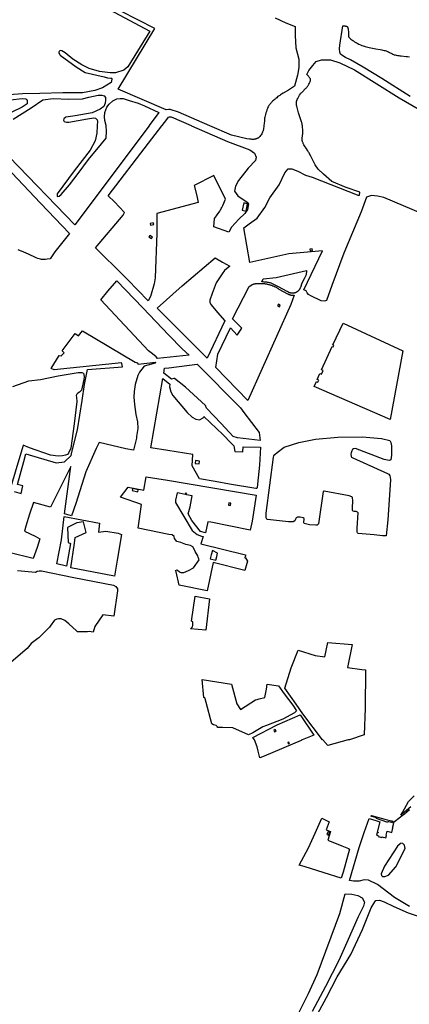
# Model space of a CAD drawing. Units: inches. Extents: x 1159436 to 1343951, y 463598 to 617449.
# Drawn here: x 1203030 to 1205568, y 563734 to 570147 of the extents above; entities that cross this region are included whole.
import ezdxf

# ---------------------------------------------------------------- set-up
doc = ezdxf.new("R2010")
doc.units = ezdxf.units.IN
doc.header["$MEASUREMENT"] = 0
doc.layers.add('NTRL-Farm Land', color=7, linetype='Continuous', true_color=0x457a0f)
doc.layers.add('NTRL-Pasture Land', color=7, linetype='Continuous', true_color=0x457a0f)

msp = doc.modelspace()

# ---------------------------------------------------------------- linework, layer by layer
at = {"layer": 'NTRL-Farm Land'}
for points in [[(1203579.8, 570231.2), (1203878.1, 570073.7), (1203735.1, 569840.4), (1203708.3, 569817.8), (1203653.6, 569801.9), (1203619.6, 569800.5), (1203549.9, 569809.1), (1203481.7, 569828.5), (1203433.9, 569853.1), (1203376.4, 569891.3), (1203326.9, 569931.5), (1203304.9, 569944.4), (1203295.1, 569946.6), (1203291.6, 569945), (1203287.1, 569940.5), (1203284.3, 569935.8), (1203285.3, 569930.4), (1203290.1, 569921.1), (1203293.9, 569916.1), (1203398.3, 569840.8), (1203457, 569802.9), (1203579.6, 569774.9), (1203601.6, 569768.6), (1203622.6, 569766.8), (1203627, 569766.2), (1203629, 569763.3), (1203629.9, 569759.5), (1203626.6, 569737.3), (1203569, 569703.2), (1203518.6, 569685.5), (1203439.3, 569671.8), (1203311.5, 569671), (1203161.4, 569667.3), (1203047.1, 569663.8), (1202961.1, 569657.7)], [(1202987.4, 569499.1), (1203103.8, 569573), (1203180.3, 569624.3), (1203246.9, 569634.9), (1203349.1, 569629.4), (1203439.5, 569631.6), (1203480.6, 569642.1), (1203540.2, 569654.7), (1203564.7, 569655), (1203580.8, 569651.7), (1203587.8, 569641.4), (1203588.9, 569623.5), (1203586.8, 569604.5), (1203576.9, 569582.9), (1203553.2, 569565.5), (1203500.8, 569540.6), (1203391.9, 569522.2), (1203329.5, 569512.2), (1203317.9, 569502), (1203315.9, 569492.5), (1203319.9, 569484.5), (1203335.4, 569480.4), (1203350.4, 569479.1), (1203471.7, 569500.7), (1203512.5, 569507.9), (1203522.8, 569506.7), (1203528.4, 569502.2), (1203533.4, 569494.3), (1203535.6, 569484.1), (1203534.2, 569457.5), (1203534.1, 569456.5), (1203532, 569408.2), (1203521.7, 569357.5), (1203489.4, 569297.1), (1203384.6, 569163.2), (1203274.3, 569012.8), (1203273.2, 569003.9), (1203274, 568997.7), (1203276.8, 568996.1), (1203287.3, 568998.6), (1203300.8, 569009.6), (1203355, 569071.4), (1203410.3, 569144.7), (1203478.7, 569236.2), (1203562.7, 569337.8), (1203592.2, 569375.5), (1203596, 569420.5), (1203592.4, 569456.5), (1203592.3, 569457.5), (1203584.8, 569490.7), (1203582.7, 569514.3), (1203584.1, 569542.3), (1203596.3, 569578.2), (1203611.7, 569598.2), (1203635.5, 569618.6), (1203661.9, 569631), (1203683.4, 569633.2), (1203704.3, 569633.4), (1203743.6, 569621), (1203800.4, 569603.1), (1203842.2, 569585.7), (1203936.6, 569542.7), (1203872.7, 569457.5), (1203872, 569456.5), (1203388.8, 568811.8), (1202960.5, 569253.4)], [(1202970.1, 569626.3), (1203045.9, 569635), (1203069.1, 569632.9), (1203076.1, 569628.2), (1203078.9, 569621), (1203079.4, 569606.3), (1203079, 569598.8), (1203046.5, 569576.7), (1202979.5, 569544.2)]]:
    msp.add_lwpolyline(points, dxfattribs=at)
msp.add_lwpolyline([(1205424.3, 564936.3), (1205463.3, 564927.5), (1205451.7, 564917.2), (1205434, 564921.6), (1205431.6, 564921.8), (1205430.2, 564921.8), (1205425.5, 564920.3), (1205424, 564920.2), (1205420.9, 564920.4), (1205353.4, 564943.7), (1205354.6, 564947.3), (1205318, 564958.9), (1205322.1, 564964)], close=True, dxfattribs=at)
for points in [[(1202985, 567758.3, 0), (1203088.9, 567794.6, 0), (1203165.9, 567804.1, 0), (1203280.3, 567827.9, 0), (1203410.4, 567848.3, 0), (1203434.7, 567848.5, 0), (1203445.2, 567845.9, 0), (1203447.8, 567835.2, 0), (1203448.8, 567820.1, 0), (1203447.5, 567803.7, 0), (1203431.9, 567733.4, 0), (1203420.1, 567720.7, 0), (1203409, 567714.1, 0), (1203401, 567707.7, 0), (1203398.4, 567699.4, 0), (1203399.1, 567686.9, 0), (1203401, 567659.3, 0), (1203385, 567513.8, 0), (1203363.6, 567356.9, 0), (1203348.5, 567323.2, 0), (1203340.2, 567315.3, 0), (1203328.6, 567310, 0), (1203309, 567305.7, 0), (1203280.8, 567304.3, 0), (1203230.4, 567310, 0), (1203093.7, 567359.2, 0), (1203051.3, 567375.5, 0), (1203049.2, 567367.9, 0), (1202950.2, 567033.5, 0)], [(1205577.8, 565020.1, 0), (1205563.8, 565008.1, 0), (1205547, 564994.2, 0), (1205530.6, 564980.8, 0), (1205517, 564970, 0), (1205512, 564966.2, 0), (1205522.9, 564982.2, 0), (1205561.3, 565053.8, 0), (1205598.8, 565091, 0)], [(1205568.8, 564370.3, 0), (1205471.1, 564430.1, 0), (1205360.8, 564513.5, 0), (1205301.8, 564541.4, 0), (1205273.4, 564543.9, 0), (1205240.3, 564535, 0), (1205203.9, 564535.3, 0), (1205177.8, 564541.1, 0), (1205241.3, 564755.4, 0), (1205273.9, 564853, 0), (1205305.6, 564943.3, 0), (1205349.3, 564930.7, 0), (1205349.6, 564931.6, 0), (1205375.9, 564922.4, 0), (1205358.1, 564855.4, 0), (1205365.3, 564853.5, 0), (1205364.3, 564849.7, 0), (1205357.3, 564851.6, 0), (1205353, 564835.4, 0), (1205366.2, 564831.9, 0), (1205364.8, 564826.9, 0), (1205388, 564820.7, 0), (1205388.8, 564823.5, 0), (1205400, 564820.6, 0), (1205400.5, 564822.8, 0), (1205414.9, 564819, 0), (1205418.9, 564833.8, 0), (1205416.2, 564834.5, 0), (1205423.1, 564860.5, 0), (1205453.1, 564852.6, 0), (1205460.6, 564881, 0), (1205459, 564881.4, 0), (1205467, 564913.3, 0), (1205460.6, 564914.9, 0), (1205471.2, 564924.4, 0), (1205479, 564931.1, 0), (1205490, 564939.8, 0), (1205521.8, 564964.1, 0), (1205535.6, 564975.1, 0), (1205552, 564988.5, 0), (1205568.7, 565002.4, 0)], [(1204831.8, 563646.9, 0), (1204911.5, 563803.1, 0), (1204966.8, 563928.3, 0), (1205114.9, 564325.2, 0), (1205150.7, 564452.8, 0), (1205193.3, 564451, 0), (1205232.1, 564441.4, 0), (1205260.1, 564426.8, 0), (1205275.1, 564399.7, 0), (1205269.9, 564372.7, 0), (1205235.5, 564303.3, 0), (1205159.6, 564136.6, 0), (1205109.3, 564018.6, 0), (1205021.3, 563849.7, 0), (1204935.4, 563687.5, 0)], [(1204956, 563645, 0), (1205027.7, 563778.1, 0), (1205097.6, 563913.2, 0), (1205187.1, 564058.7, 0), (1205262.9, 564220.9, 0), (1205318.2, 564362.1, 0), (1205342, 564401.4, 0), (1205350, 564409.1, 0), (1205373.1, 564412.2, 0), (1205403.2, 564400.3, 0), (1205465.8, 564370.7, 0), (1205560.3, 564330.4, 0), (1205618.7, 564309.9, 0)]]:
    msp.add_polyline3d(points, dxfattribs=at)
msp.add_polyline3d([(1205524.9, 564782.2, 0), (1205513.4, 564783.3, 0), (1205507.4, 564779.8, 0), (1205490.8, 564762.8, 0), (1205407, 564634, 0), (1205384.7, 564583, 0), (1205385.6, 564572.5, 0), (1205393.6, 564565.4, 0), (1205409.2, 564566.8, 0), (1205431.7, 564575.2, 0), (1205479.1, 564630.1, 0), (1205540.8, 564749.6, 0), (1205536.9, 564771.1, 0)], close=True, dxfattribs=at)
at = {"layer": 'NTRL-Pasture Land'}
for points in [[(1204692.8, 570160.5), (1204763, 570127.6), (1204824.8, 570103), (1204825, 570044.7), (1204829.4, 569964.2), (1204849, 569890.1), (1204849, 569835.7), (1204840.3, 569785.6), (1204820.6, 569715.3), (1204781.3, 569687.9), (1204746.2, 569667.9), (1204734.6, 569661.2), (1204728.7, 569657.6), (1204723.7, 569654.3), (1204719.2, 569651.3), (1204715.4, 569648.4), (1204709.8, 569644.1), (1204704.1, 569639.4), (1204698.4, 569634.6), (1204692.8, 569629.8), (1204687.4, 569625), (1204682.4, 569620.3), (1204677.5, 569615.7), (1204673.1, 569611.3), (1204668.9, 569607), (1204665.2, 569602.9), (1204661.6, 569598.8), (1204658.4, 569595), (1204655.6, 569591.3), (1204653.1, 569587.7), (1204650.9, 569584.4), (1204649, 569581.2), (1204647.6, 569578.3), (1204646.1, 569575.1), (1204643, 569567.9), (1204639.7, 569559.6), (1204636.5, 569550.4), (1204633.4, 569540.7), (1204630.6, 569530.8), (1204628.1, 569521.4), (1204626.3, 569513.2), (1204625.3, 569507), (1204624.4, 569499.4), (1204623.5, 569490.5), (1204621.8, 569469.2), (1204620.9, 569459.4), (1204620.6, 569456.4), (1204619.8, 569449.4), (1204618.5, 569440.7), (1204617.7, 569435.9), (1204616.8, 569431.4), (1204615.8, 569427.3), (1204614.7, 569423.4), (1204613.5, 569419.8), (1204612.3, 569416.5), (1204611, 569413.4), (1204609.6, 569410.6), (1204605.9, 569404.2), (1204601.9, 569397.8), (1204597.8, 569392), (1204593.9, 569387), (1204590.1, 569382.7), (1204588.4, 569380.9), (1204586.6, 569379.2), (1204584.8, 569377.8), (1204583.1, 569376.5), (1204581.4, 569375.4), (1204579.8, 569374.6), (1204577.6, 569373.6), (1204574.9, 569372.6), (1204571.8, 569371.5), (1204568.4, 569370.6), (1204565, 569369.7), (1204561.6, 569368.9), (1204558.5, 569368.4), (1204555.8, 569368), (1204552.1, 569367.7), (1204548, 569367.7), (1204543.3, 569367.8), (1204538.2, 569368.1), (1204532.5, 569368.6), (1204526.1, 569369.3), (1204508.6, 569371.6), (1204408.5, 569395), (1204267.2, 569456.5), (1204065, 569544.4), (1204009.2, 569562.1), (1204000.5, 569562.1), (1203983.1, 569559.5), (1203671.1, 569695.2), (1203910.6, 570089.3), (1203135.8, 570487.2)], [(1205572.6, 569647.6), (1205388.7, 569764.8), (1205267.1, 569839), (1205184, 569885), (1205152.9, 569901.3), (1205133.6, 569911.6), (1205120.2, 569922), (1205114.3, 569935.4), (1205112.8, 569957.6), (1205115.8, 569981.4), (1205134.1, 570108.4), (1205140.8, 570107.9), (1205145.5, 570107.4), (1205149.6, 570106.9), (1205153, 570106.3), (1205156.1, 570105.6), (1205158.7, 570104.8), (1205160.8, 570103.9), (1205162.5, 570102.8), (1205163.5, 570102), (1205164.4, 570100.9), (1205165.2, 570099.6), (1205166, 570098.2), (1205166.7, 570096.4), (1205167.4, 570094.4), (1205168, 570092.3), (1205168.5, 570089.9), (1205169.4, 570084.6), (1205170.1, 570078.3), (1205170.5, 570071.3), (1205170.9, 570061.7), (1205171, 570049.8), (1205171.2, 570044.5), (1205171.4, 570041.9), (1205171.7, 570039.6), (1205172.1, 570037.7), (1205172.6, 570036.2), (1205173, 570035.2), (1205173.5, 570034.1), (1205175.1, 570031.8), (1205177.2, 570029.4), (1205179.7, 570026.9), (1205182.5, 570024.4), (1205186, 570021.6), (1205200.2, 570011.2), (1205203.5, 570008.9), (1205210.9, 570004.2), (1205219.4, 569999.2), (1205228.7, 569994.1), (1205238.7, 569988.9), (1205248.7, 569984.1), (1205258.3, 569979.9), (1205266.9, 569976.4), (1205272.8, 569974.3), (1205279.8, 569972.2), (1205287.8, 569970.1), (1205297, 569968), (1205306.8, 569965.9), (1205317.8, 569963.7), (1205348.6, 569958), (1205378.8, 569952.7), (1205387.9, 569951), (1205395.9, 569949.3), (1205403.7, 569947.6), (1205410.5, 569945.9), (1205416.4, 569944.1), (1205421.4, 569942.4), (1205426.4, 569940.4), (1205432.5, 569937.6), (1205438.8, 569934.5), (1205453.6, 569926.9), (1205460.3, 569923.6), (1205465.5, 569921.3), (1205469.9, 569919.5), (1205472.6, 569918.6), (1205475.5, 569917.7), (1205482.1, 569916), (1205489.7, 569914.5), (1205498.3, 569913.1), (1205506.4, 569912.1), (1205515.5, 569911.1), (1205546.1, 569908.3), (1205556, 569907.2), (1205568.6, 569905.6)], [(1202977.6, 569150.5), (1203164.6, 568951.6), (1203354.2, 568754.1), (1203257.6, 568635.8), (1203227.3, 568590.6), (1203209.4, 568587.4), (1203197, 568585.6), (1203186.9, 568584.5), (1203178.7, 568584.3), (1203175.5, 568584.5), (1203172.2, 568584.9), (1203164.9, 568586.4), (1203156.4, 568588.8), (1203147, 568592.2), (1203137.9, 568595.9), (1203127.9, 568600.3), (1203096.1, 568615.3), (1203086.8, 568619.5), (1203056.7, 568632.4), (1203018.8, 568648.4)], [(1202992.7, 567073.9), (1203038.9, 567061.9), (1203050.9, 567110.3), (1203014.3, 567118.7), (1203055.7, 567269), (1203070.3, 567318.7), (1203266.4, 567260.9), (1203321.2, 567266.6), (1203364.8, 567308.5), (1203369.5, 567329.8), (1203406.9, 567476.5), (1203436.2, 567667.1), (1203452.1, 567771.3), (1203472.2, 567868.3), (1203698.7, 567886.8), (1203695.8, 567908.2), (1203691.9, 567911.6), (1203253.5, 567865.6), (1203234.4, 567876.1), (1203287, 567960.9), (1203300.3, 567957.1), (1203301.3, 567958.3), (1203301.5, 567958.2), (1203302.2, 567959.2), (1203318.8, 567977.6), (1203306.1, 567990.9), (1203391.7, 568102.5), (1203413.8, 568088.3), (1203438.8, 568120.4), (1203781.9, 567917.4), (1203794.4, 567912.6), (1203801.8, 567902.6), (1203913.4, 567916.7), (1203912.1, 567909), (1203839.5, 567890.2), (1203810.9, 567851.1), (1203798.7, 567830.7), (1203782.5, 567771.5), (1203775.6, 567725.4), (1203774, 567688.2), (1203778.2, 567640.2), (1203786.8, 567574.7), (1203796.7, 567527.3), (1203799.1, 567485.5), (1203791, 567432.9), (1203789.5, 567422.4), (1203771.6, 567342.4), (1203721.3, 567352.7), (1203547.2, 567393.8), (1203527.4, 567353.3), (1203460.9, 567202), (1203395.5, 566996.2), (1203367.5, 566915.5), (1203322.2, 566929.5), (1203362.5, 567237.4), (1203229.6, 566972.2), (1203120.2, 567002.8), (1203092.9, 566926.7), (1203070, 566848.8), (1203061.7, 566814.8), (1203130.3, 566783), (1203160.9, 566765.2), (1203143.5, 566710.2), (1203116.7, 566638.6), (1202959.7, 566677)]]:
    msp.add_lwpolyline(points, dxfattribs=at)
for points in [[(1204351.2, 568567.1), (1204398.7, 568542.5), (1204364, 568513.7), (1204348, 568492.8), (1204310.5, 568433.6), (1204282.6, 568363.4), (1204269, 568320), (1204268.9, 568305.4), (1204277.1, 568290.1), (1204317.4, 568239.3), (1204366.6, 568185.3), (1204250.3, 567941.8), (1204011.4, 568182.2), (1203925.5, 568268.4), (1204088, 568412.7), (1204303, 568595.7)], [(1204894.7, 568485.9), (1204882.3, 568458.5), (1204867.9, 568431.8), (1204857.9, 568403.3), (1204857.3, 568401.3), (1204856.5, 568399.4), (1204855.7, 568397.5), (1204854.8, 568395.6), (1204853.9, 568393.7), (1204852.9, 568391.9), (1204851.8, 568390.2), (1204850.6, 568388.4), (1204849.4, 568386.8), (1204848.1, 568385.1), (1204846.7, 568383.5), (1204845.3, 568382), (1204843.8, 568380.5), (1204842.3, 568379.1), (1204840.7, 568377.8), (1204839.1, 568376.5), (1204837.4, 568375.2), (1204835.7, 568374.1), (1204833.9, 568373), (1204832.1, 568371.9), (1204830.3, 568371), (1204828.4, 568370.1), (1204826.5, 568369.2), (1204824.5, 568368.5), (1204822.5, 568367.8), (1204820.5, 568367.2), (1204818.5, 568366.7), (1204816.5, 568366.2), (1204814.4, 568365.9), (1204812.4, 568365.6), (1204811.7, 568365.5), (1204809.5, 568365.4), (1204807.3, 568365.5), (1204805.1, 568365.5), (1204802.9, 568365.7), (1204800.7, 568366), (1204798.5, 568366.3), (1204796.3, 568366.7), (1204794.2, 568367.2), (1204792, 568367.7), (1204789.9, 568368.4), (1204787.8, 568369.1), (1204785.8, 568369.9), (1204783.7, 568370.7), (1204781.7, 568371.7), (1204779.8, 568372.7), (1204777.8, 568373.7), (1204775.9, 568374.9), (1204774.1, 568376.1), (1204772.3, 568377.4), (1204716.4, 568406.4), (1204667.1, 568432), (1204661.5, 568433.1), (1204655.9, 568434.2), (1204650.2, 568435.1), (1204644.5, 568436), (1204638.9, 568436.8), (1204633.2, 568437.5), (1204627.5, 568438.1), (1204621.8, 568438.7), (1204616.1, 568439.1), (1204610.3, 568439.5), (1204608, 568439.6), (1204614.7, 568458.9), (1204700.2, 568469.1), (1204898.2, 568513.3)], [(1203830.8, 568269.6), (1204002, 568092), (1204088.4, 568003.7), (1204133.2, 567961.6), (1203927.1, 567941.5), (1203919.6, 567952.1), (1203895.8, 567971.4), (1203869.5, 567989.7), (1203557.4, 568323.1), (1203603.6, 568379.2), (1203662.4, 568446.5)], [(1205525.8, 567990.1), (1205442.1, 567542.7), (1204948.1, 567758.4), (1204962.8, 567791.4), (1204972.5, 567787), (1204978, 567799.1), (1204968.2, 567803.5), (1204985.6, 567842.5), (1204995.6, 567838.1), (1205006.1, 567861.9), (1204996.2, 567866.3), (1205064.2, 568018.6), (1205071.8, 568015.4), (1205076.7, 568026.8), (1205069.4, 568029.9), (1205137.3, 568170.2)], [(1204467.6, 567618), (1204489.6, 567589.5), (1204590.5, 567457.8), (1204595.3, 567406.2), (1204484.6, 567418.6), (1204449.2, 567424), (1204420.3, 567432.1), (1204342.9, 567517.3), (1204247.6, 567617.6), (1204239.2, 567633.5), (1204109, 567754.6), (1204039, 567809.5), (1204033.9, 567810), (1204019.4, 567806.3), (1203968.1, 567845.5), (1203973.7, 567878.3), (1204000.4, 567879.6), (1204186.8, 567903.2)], [(1205387.3, 567418.3), (1205440.3, 567407.1), (1205447.8, 567393.6), (1205451.7, 567371.5), (1205450.8, 567311.4), (1205446.6, 567280.4), (1205442.9, 567278), (1205436.1, 567276.5), (1205404.1, 567282.5), (1205216.8, 567354), (1205203.7, 567351.8), (1205198.2, 567348.6), (1205192.6, 567339.5), (1205188.1, 567326.8), (1205186.4, 567317.6), (1205188.6, 567301.9), (1205191.8, 567297.2), (1205199.8, 567293.6), (1205426.2, 567191), (1205433.3, 567187.4), (1205440.2, 567175.4), (1205443.8, 567166.4), (1205444.1, 567149.8), (1205427.7, 566889.7), (1205417.3, 566785.2), (1205392.1, 566785.9), (1205338.8, 566791.2), (1205234.8, 566801.4), (1205229.8, 566804.8), (1205227, 566809.8), (1205226.9, 566835.2), (1205234.1, 566934.3), (1205229.9, 566940.1), (1205222.1, 566943), (1205209.4, 566944.5), (1205201.7, 566946.1), (1205198.2, 566949.9), (1205197.1, 566968.3), (1205199, 567013.4), (1205197.1, 567035.2), (1205193.3, 567039.4), (1205176, 567045.2), (1205012.8, 567076.6), (1205010.1, 567076.3), (1205007.3, 567073.8), (1204975.2, 566862.4), (1204968.2, 566855.4), (1204958.9, 566854.2), (1204916.9, 566857.4), (1204882.5, 566864.7), (1204881, 566870.3), (1204882.8, 566898.8), (1204876.8, 566902.6), (1204857.4, 566905.9), (1204838.5, 566906.8), (1204830.3, 566903.4), (1204826, 566893.1), (1204821.1, 566882.5), (1204810.1, 566877.2), (1204780.9, 566877.1), (1204644.3, 566892.1), (1204639.5, 566894.6), (1204636.1, 566901.8), (1204634.9, 566910.1), (1204635.8, 566932.7), (1204682.2, 567298.1), (1204686.1, 567306.5), (1204691.4, 567316.1), (1204706.7, 567328.8), (1204752.5, 567363.7), (1204847, 567393.8), (1204956.7, 567414), (1205102, 567429), (1205260.7, 567430.2)], [(1203549.8, 566868), (1203543.4, 566809.8), (1203589.9, 566816.3), (1203672.2, 566802.8), (1203692.5, 566794.1), (1203663.8, 566626.7), (1203646.6, 566521.8), (1203363.6, 566577.2), (1203386.9, 566737.1), (1203392.1, 566775), (1203462.9, 566807.2), (1203445.7, 566876.3), (1203401.5, 566870.9), (1203340.6, 566838.9), (1203345.2, 566742.6), (1203360.4, 566735), (1203333.8, 566587.6), (1203270.7, 566602.4), (1203302.4, 566758.7), (1203320.4, 566912)], [(1204266.7, 566375.3), (1204241.2, 566171.1), (1204142.1, 566179.8), (1204154.5, 566191.5), (1204157.1, 566203.8), (1204158.3, 566224.8), (1204148.6, 566228.4), (1204172.3, 566392.2)], [(1205196.1, 566078.4), (1205165.1, 565928.1), (1205259.4, 565915.3), (1205282.1, 565912.8), (1205279.1, 565661.9), (1205274.6, 565489.5), (1205177.7, 565457.5), (1205173.9, 565456.5), (1205169.8, 565455.4), (1205036.1, 565419.6), (1205004.5, 565455.4), (1205003.5, 565456.5), (1205002.7, 565457.5), (1204874.9, 565625.3), (1204831, 565688.6), (1204757.4, 565793.4), (1204797.3, 565925.8), (1204843, 566040.6), (1204954.8, 566005.4), (1205016.8, 565996.6), (1205035.9, 566089.5)], [(1204409.5, 565818.3), (1204444.2, 565690.6), (1204468.2, 565654.5), (1204565.8, 565716.2), (1204576.2, 565720.1), (1204590.5, 565723.4), (1204626.6, 565731.8), (1204636.5, 565786.3), (1204641.8, 565818.7), (1204714.7, 565808.2), (1204751.7, 565756.2), (1204809.2, 565683.3), (1204832.3, 565645.2), (1204819.9, 565631.4), (1204743.6, 565590), (1204638.4, 565549.2), (1204613.5, 565542.1), (1204548.3, 565501.5), (1204519.4, 565488.1), (1204417.4, 565534.4), (1204350.9, 565536.8), (1204318.8, 565536.7), (1204317.9, 565540.9), (1204309.1, 565550.8), (1204291.3, 565555), (1204280.8, 565559.8), (1204244.2, 565699), (1204238.6, 565722.9), (1204236.1, 565729.6), (1204229.5, 565733.1), (1204217.6, 565849.2)]]:
    msp.add_lwpolyline(points, close=True, dxfattribs=at)
for points in [[(1205658.3, 568881, 0), (1205401.6, 568989.3, 0), (1205360.8, 568997.5, 0), (1205322.1, 569001.9, 0), (1205289.8, 568990.4, 0), (1205253.9, 568895.1, 0), (1205141.1, 568625.5, 0), (1205062.8, 568415.1, 0), (1205027.9, 568319, 0), (1205021.1, 568316.2, 0), (1205012, 568314.5, 0), (1204993.8, 568316.9, 0), (1204926.5, 568348.6, 0), (1204910, 568358.4, 0), (1204903.2, 568367.8, 0), (1204896.1, 568382.2, 0), (1204880, 568387.2, 0), (1205002.9, 568641.8, 0), (1204783.5, 568622, 0), (1204528.9, 568565, 0), (1204490.4, 568791.9, 0), (1204524.1, 568816.9, 0), (1204575.9, 568855.5, 0), (1204626.6, 568923.3, 0), (1204660, 568986.1, 0), (1204719.1, 569071.1, 0), (1204757.2, 569150.8, 0), (1204777.8, 569175.3, 0), (1204802.6, 569176.2, 0), (1204841.5, 569159.8, 0), (1204890.4, 569134.2, 0), (1204935.9, 569120.7, 0), (1205228.3, 569006.9, 0), (1205236.2, 569002.3, 0), (1205243, 569004.9, 0), (1205245.4, 569023.4, 0), (1205156.4, 569054.1, 0), (1205061.9, 569093.6, 0), (1205009.3, 569141.4, 0), (1204973.6, 569173.6, 0), (1204954.2, 569201.6, 0), (1204932.7, 569245.1, 0), (1204925.4, 569259.5, 0), (1204918.1, 569273.6, 0), (1204914.8, 569279.5, 0), (1204911.8, 569284.9, 0), (1204909.6, 569288.5, 0), (1204906.8, 569292.9, 0), (1204894.8, 569310.7, 0), (1204889.6, 569318.7, 0), (1204884.9, 569326.3, 0), (1204881, 569333.1, 0), (1204878.8, 569337.1, 0), (1204877, 569340.7, 0), (1204875.3, 569344.2, 0), (1204873.9, 569347.5, 0), (1204872.8, 569350.7, 0), (1204871.8, 569353.6, 0), (1204871.1, 569356.5, 0), (1204870.5, 569359.1, 0), (1204870.1, 569362.7, 0), (1204869.9, 569366.6, 0), (1204869.9, 569371.2, 0), (1204870, 569376.3, 0), (1204870.3, 569381.1, 0), (1204870.8, 569386.7, 0), (1204873.1, 569410.5, 0), (1204873.4, 569415.9, 0), (1204873.6, 569420.4, 0), (1204873.5, 569427.1, 0), (1204873.2, 569434.7, 0), (1204872.7, 569442.4, 0), (1204872.1, 569449.9, 0), (1204871.3, 569456.4, 0), (1204871.3, 569456.9, 0), (1204870.3, 569463.2, 0), (1204869.3, 569468.7, 0), (1204868.1, 569473.4, 0), (1204867, 569477.2, 0), (1204865.5, 569481.9, 0), (1204860.7, 569495.9, 0), (1204854.3, 569514.4, 0), (1204849.6, 569528.7, 0), (1204845.9, 569540.6, 0), (1204843.3, 569549.8, 0), (1204839, 569565.9, 0), (1204836.7, 569574.9, 0), (1204834.8, 569583.7, 0), (1204833.5, 569591.5, 0), (1204833, 569595.3, 0), (1204832.6, 569598.9, 0), (1204832.4, 569602.2, 0), (1204832.4, 569605.4, 0), (1204832.4, 569608.4, 0), (1204832.7, 569611.2, 0), (1204833, 569613.7, 0), (1204833.6, 569616.1, 0), (1204834.3, 569618.6, 0), (1204835.2, 569621.4, 0), (1204837.6, 569627.7, 0), (1204840.4, 569634.3, 0), (1204843.1, 569639.6, 0), (1204845, 569642.8, 0), (1204847.3, 569646.7, 0), (1204852.9, 569655.2, 0), (1204858.8, 569663.7, 0), (1204861.5, 569667.3, 0), (1204863.9, 569670.3, 0), (1204867.2, 569674.1, 0), (1204871.4, 569678.5, 0), (1204889.6, 569696.6, 0), (1204893.8, 569700.8, 0), (1204897.3, 569704.5, 0), (1204900.9, 569708.6, 0), (1204903.9, 569712.3, 0), (1204906.5, 569715.7, 0), (1204908.6, 569719, 0), (1204913.3, 569727, 0), (1204917, 569733.6, 0), (1204918.5, 569736.7, 0), (1204919.8, 569739.7, 0), (1204921, 569742.5, 0), (1204922, 569745.2, 0), (1204922.8, 569747.7, 0), (1204923.4, 569750.2, 0), (1204923.8, 569752.5, 0), (1204924.1, 569754.6, 0), (1204924.1, 569756.5, 0), (1204924, 569758.4, 0), (1204923.7, 569760.1, 0), (1204923.2, 569761.7, 0), (1204922, 569764.1, 0), (1204920.3, 569767.1, 0), (1204918.2, 569770.4, 0), (1204916.3, 569773, 0), (1204913.7, 569776.1, 0), (1204910.1, 569779.7, 0), (1204905.7, 569784, 0), (1204899.1, 569790, 0), (1204912.1, 569816.1, 0), (1204938.3, 569848.7, 0), (1204960, 569874.9, 0), (1204994.9, 569885.8, 0), (1205053.7, 569885.8, 0), (1205114.6, 569866.2, 0), (1205210.4, 569820.4, 0), (1205502.2, 569637.5, 0), (1205815.8, 569456.3, 0)], [(1203015.4, 566559.9, 0), (1203131.6, 566547.8, 0), (1203144, 566555.6, 0), (1203157.1, 566557.9, 0), (1203170.8, 566557.6, 0), (1203381.9, 566514.9, 0), (1203640.5, 566464.3, 0), (1203656.2, 566454.5, 0), (1203666.3, 566440.8, 0), (1203667.6, 566427.4, 0), (1203643.2, 566261, 0), (1203571.2, 566270.7, 0), (1203518.8, 566194.2, 0), (1203507.6, 566157.9, 0), (1203483.3, 566161.1, 0), (1203471.9, 566160.8, 0), (1203443.2, 566159.9, 0), (1203422.5, 566159.3, 0), (1203406.5, 566159.8, 0), (1203399.4, 566165.8, 0), (1203350.8, 566211, 0), (1203323.3, 566233, 0), (1203299.5, 566244.7, 0), (1203283.1, 566245.4, 0), (1203270.7, 566243.4, 0), (1203255.6, 566235.9, 0), (1203228, 566196.1, 0), (1203224.4, 566191, 0), (1203154.8, 566121.2, 0), (1203147.8, 566116.6, 0), (1203104.6, 566084.2, 0), (1203078.9, 566052.3, 0), (1202959.7, 565950.4, 0)]]:
    msp.add_polyline3d(points, dxfattribs=at)
for points in [[(1204017.4, 569514.9, 0), (1204147.4, 569457.5, 0), (1204149.8, 569456.5, 0), (1204382.4, 569353.8, 0), (1204529, 569299.8, 0), (1204558.3, 569277.7, 0), (1204570.5, 569251.5, 0), (1204565.5, 569231.1, 0), (1204518.2, 569181.3, 0), (1204454.8, 569099.8, 0), (1204434.6, 569062.5, 0), (1204428.2, 569031.4, 0), (1204449.6, 568999.3, 0), (1204485.6, 568976.8, 0), (1204516.2, 568956.6, 0), (1204520.7, 568948.5, 0), (1204514.6, 568910.9, 0), (1204495.3, 568885.6, 0), (1204456.9, 568848.1, 0), (1204408.7, 568795.8, 0), (1204392.6, 568762.6, 0), (1204294.2, 568798.6, 0), (1204298.6, 568851.3, 0), (1204312, 568869.8, 0), (1204321.3, 568882.8, 0), (1204328.5, 568893.2, 0), (1204333.7, 568901.2, 0), (1204336.6, 568906, 0), (1204339.5, 568911.2, 0), (1204342.5, 568917.1, 0), (1204346, 568924, 0), (1204352.2, 568937.2, 0), (1204370.7, 568977.6, 0), (1204294.7, 569133.4, 0), (1204165.9, 569067, 0), (1204184, 568999.7, 0), (1204192.9, 568957.1, 0), (1203922.1, 568885, 0), (1203922.2, 568848.3, 0), (1203922.6, 568757.6, 0), (1203912.4, 568465.1, 0), (1203905.8, 568427.8, 0), (1203881.7, 568344.4, 0), (1203866.7, 568316.3, 0), (1203731.6, 568454.5, 0), (1203707.8, 568479.7, 0), (1203524.2, 568661.7, 0), (1203702.7, 568873.6, 0), (1203713.3, 568890.4, 0), (1203647.4, 568961.7, 0), (1203606.6, 568999.9, 0), (1203869.4, 569343.8, 0), (1203956.2, 569456.5, 0), (1203957, 569457.5, 0), (1203987.2, 569496.7, 0), (1203999.9, 569513.1, 0), (1204005.3, 569515, 0)], [(1204478.8, 568906.6, 0), (1204504.1, 568901, 0), (1204514.5, 568947.9, 0), (1204489.2, 568953.5, 0)], [(1203880, 568819.1, 0), (1203882.8, 568807.9, 0), (1203902.5, 568812.8, 0), (1203899.7, 568824.1, 0)], [(1203871, 568732.9, 0), (1203887.8, 568721.3, 0), (1203894.4, 568730.9, 0), (1203877.6, 568742.5, 0)], [(1204920, 568653, 0), (1204922.1, 568641.1, 0), (1204936.9, 568643.8, 0), (1204934.8, 568655.7, 0)], [(1204607.1, 568429.3, 0), (1204611.5, 568429.1, 0), (1204616, 568428.8, 0), (1204620.4, 568428.4, 0), (1204624.9, 568427.9, 0), (1204629.3, 568427.3, 0), (1204633.7, 568426.7, 0), (1204638.1, 568425.9, 0), (1204642.4, 568425.1, 0), (1204646.4, 568424.3, 0), (1204650.3, 568423.3, 0), (1204654.3, 568422.3, 0), (1204658.2, 568421.2, 0), (1204662, 568420.1, 0), (1204665.9, 568418.8, 0), (1204669.7, 568417.5, 0), (1204673.5, 568416.1, 0), (1204677.3, 568414.6, 0), (1204681, 568413.1, 0), (1204684.8, 568411.4, 0), (1204688.4, 568409.8, 0), (1204692.1, 568408, 0), (1204695.7, 568406.2, 0), (1204699.3, 568404.2, 0), (1204702.8, 568402.3, 0), (1204706.3, 568400.2, 0), (1204709.7, 568398.1, 0), (1204713.2, 568395.9, 0), (1204716.5, 568393.7, 0), (1204717.7, 568392.9, 0), (1204774, 568362.2, 0), (1204776, 568361.1, 0), (1204778, 568360, 0), (1204780, 568359, 0), (1204782, 568358.1, 0), (1204784.1, 568357.2, 0), (1204786.2, 568356.4, 0), (1204788.4, 568355.7, 0), (1204790.5, 568355.1, 0), (1204792.7, 568354.5, 0), (1204794.9, 568354, 0), (1204797.1, 568353.6, 0), (1204799.3, 568353.3, 0), (1204801.6, 568353, 0), (1204803.8, 568352.9, 0), (1204806.1, 568352.8, 0), (1204808.3, 568352.8, 0), (1204810.6, 568352.9, 0), (1204812.8, 568353, 0), (1204815.1, 568353.2, 0), (1204817.3, 568353.6, 0), (1204817.4, 568353.6, 0), (1204796.8, 568291.9, 0), (1204515.8, 567667.5, 0), (1204307.4, 567882.5, 0), (1204320.5, 567968.1, 0), (1204401.9, 568139.2, 0), (1204445.4, 568093.4, 0), (1204476.8, 568137.8, 0), (1204415.2, 568197.8, 0), (1204524.5, 568409.4, 0), (1204541.9, 568421.3, 0), (1204544.5, 568422.3, 0), (1204547, 568423.3, 0), (1204549.6, 568424.2, 0), (1204552.2, 568425.1, 0), (1204554.9, 568425.8, 0), (1204557.5, 568426.5, 0), (1204560.2, 568427.1, 0), (1204562.9, 568427.6, 0), (1204565.6, 568428.1, 0), (1204568.3, 568428.5, 0), (1204571.1, 568428.8, 0), (1204573.8, 568429, 0), (1204576.6, 568429.1, 0), (1204579.3, 568429.2, 0), (1204580.4, 568429.2, 0), (1204584.8, 568429.4, 0), (1204589.3, 568429.5, 0), (1204593.7, 568429.6, 0), (1204598.2, 568429.6, 0), (1204602.6, 568429.5, 0)], [(1204710, 568283.4, 0), (1204721.5, 568277.8, 0), (1204727.1, 568289.2, 0), (1204715.6, 568294.9, 0)], [(1204006.6, 567772.5, 0), (1204006.2, 567754.8, 0), (1204014.1, 567723.8, 0), (1204026.4, 567698.8, 0), (1204120, 567589.5, 0), (1204152.4, 567559, 0), (1204178.1, 567544.2, 0), (1204200.4, 567540.9, 0), (1204224, 567554.6, 0), (1204228.4, 567562.3, 0), (1204353.7, 567444.9, 0), (1204408.5, 567386.2, 0), (1204424.7, 567371.9, 0), (1204430.7, 567334.7, 0), (1204482.9, 567332.9, 0), (1204486.4, 567365.7, 0), (1204599.3, 567363.4, 0), (1204592.7, 567245, 0), (1204579.8, 567122.4, 0), (1204575.9, 567098.2, 0), (1204572.5, 567094.4, 0), (1204568.5, 567093.5, 0), (1204396.9, 567122.5, 0), (1204303.3, 567139.9, 0), (1204201.2, 567155.7, 0), (1204152.5, 567241.2, 0), (1204158.2, 567314.2, 0), (1203994.3, 567340.4, 0), (1203884.9, 567358.3, 0), (1203962.1, 567810.7, 0)], [(1204173.3, 567257.4, 0), (1204198.5, 567254.6, 0), (1204200.5, 567272.6, 0), (1204175.3, 567275.4, 0)], [(1203991.5, 567147.7, 0), (1204570.8, 567049.7, 0), (1204544.4, 566880.7, 0), (1204531.4, 566821.7, 0), (1204274.5, 566873.9, 0), (1204255.4, 566877.4, 0), (1204239.3, 566805.6, 0), (1204208.3, 566814.3, 0), (1204151.5, 566885.9, 0), (1204128, 566928.9, 0), (1204140.7, 566975.1, 0), (1204153.9, 567045.3, 0), (1204115.7, 567053.1, 0), (1204115.9, 567053.3, 0), (1204116.3, 567053.8, 0), (1204116.7, 567054.3, 0), (1204117, 567054.9, 0), (1204117.2, 567055.5, 0), (1204117.3, 567056.1, 0), (1204117.4, 567056.8, 0), (1204117.4, 567057.4, 0), (1204117.3, 567058.1, 0), (1204117.1, 567058.7, 0), (1204116.9, 567059.3, 0), (1204116.6, 567059.9, 0), (1204116.2, 567060.4, 0), (1204115.7, 567060.9, 0), (1204115.2, 567061.3, 0), (1204115.1, 567061.4, 0), (1204114.5, 567061.7, 0), (1204113.9, 567062, 0), (1204113.3, 567062.2, 0), (1204112.7, 567062.3, 0), (1204112, 567062.3, 0), (1204111.3, 567062.3, 0), (1204110.7, 567062.1, 0), (1204110.1, 567061.9, 0), (1204109.5, 567061.6, 0), (1204109, 567061.3, 0), (1204108.4, 567060.9, 0), (1204108, 567060.4, 0), (1204107.6, 567059.9, 0), (1204107.3, 567059.3, 0), (1204107, 567058.7, 0), (1204106.9, 567058.1, 0), (1204106.8, 567057.4, 0), (1204106.8, 567056.8, 0), (1204106.8, 567056.1, 0), (1204107, 567055.5, 0), (1204107.2, 567054.9, 0), (1204107.2, 567054.8, 0), (1204068.3, 567062.8, 0), (1204055.2, 567065.7, 0), (1204044.7, 567017.7, 0), (1204044.6, 567001.4, 0), (1204154.1, 566821, 0), (1204186.5, 566794.5, 0), (1204214.8, 566784.1, 0), (1204223.9, 566781.8, 0), (1204210.3, 566732.8, 0), (1204501.3, 566662.4, 0), (1204500.7, 566653.3, 0), (1204498.5, 566653.7, 0), (1204496.2, 566642.7, 0), (1204501.2, 566641.7, 0), (1204513.7, 566620.6, 0), (1204496.5, 566560.5, 0), (1204290.2, 566612.1, 0), (1204251.8, 566426.7, 0), (1204068.6, 566463.7, 0), (1204048, 566550.1, 0), (1204045.2, 566560.4, 0), (1204054.8, 566563.5, 0), (1204071.6, 566551, 0), (1204080.4, 566545.7, 0), (1204097.9, 566546.6, 0), (1204128.5, 566559.8, 0), (1204162.9, 566577.7, 0), (1204198.7, 566628.6, 0), (1204193.3, 566647.2, 0), (1204189.8, 566654.2, 0), (1204173.4, 566683.1, 0), (1204166.4, 566697.5, 0), (1204156.7, 566713.5, 0), (1204142.4, 566721.4, 0), (1204112.6, 566728.7, 0), (1204080.4, 566741.1, 0), (1204054.2, 566747.4, 0), (1204038.8, 566768.2, 0), (1204036.5, 566780.4, 0), (1204022.1, 566791.7, 0), (1204000.8, 566793.5, 0), (1203801.4, 566835.6, 0), (1203822.6, 566989.3, 0), (1203687.4, 567036.8, 0), (1203735.5, 567102.4, 0), (1203837.4, 567082.5, 0), (1203854.5, 567168.8, 0)], [(1203802.4, 567084.9, 0), (1203766.2, 567093.3, 0), (1203763.1, 567079.6, 0), (1203799.2, 567071.2, 0)], [(1204390.7, 566984.2, 0), (1204403.2, 566982.9, 0), (1204404.8, 566998.4, 0), (1204392.3, 566999.7, 0)], [(1204270.3, 566635.6, 0), (1204306.9, 566625.9, 0), (1204313.7, 566651.3, 0), (1204318.6, 566672.2, 0), (1204286.4, 566689.6, 0), (1204277.1, 566661.1, 0)], [(1204857.4, 565618.8, 0), (1204945.4, 565486.8, 0), (1204870, 565457.5, 0), (1204868.9, 565456.5, 0), (1204867.7, 565455.4, 0), (1204863.3, 565451.4, 0), (1204621.1, 565349.8, 0), (1204593.4, 565339, 0), (1204584.1, 565382.3, 0), (1204576.5, 565411.7, 0), (1204559.2, 565455.4, 0), (1204558.7, 565456.6, 0), (1204558.3, 565457.5, 0), (1204548.1, 565471.4, 0), (1204706, 565554.2, 0)], [(1204684.7, 565516.3, 0), (1204690.5, 565507.9, 0), (1204700.4, 565514.8, 0), (1204694.6, 565523.2, 0)], [(1204775.6, 565439.1, 0), (1204779.1, 565430.3, 0), (1204786.5, 565433.2, 0), (1204783, 565442, 0)], [(1205046, 564922.9, 0), (1205025.8, 564870.8, 0), (1205054.8, 564859.7, 0), (1205035.9, 564802.3, 0), (1205127.9, 564766.1, 0), (1205172.5, 564749.5, 0), (1205179.1, 564745.1, 0), (1205136.4, 564594, 0), (1205124.7, 564555.8, 0), (1205013.4, 564589.8, 0), (1204882.9, 564630.4, 0), (1204851.2, 564641.1, 0), (1204910.4, 564752.7, 0), (1204955.1, 564847.5, 0), (1204997.2, 564945.4, 0)], [(1205030.8, 564838.9, 0), (1205042.3, 564834.7, 0), (1205049.6, 564854.9, 0), (1205038.1, 564859.1, 0)]]:
    msp.add_polyline3d(points, close=True, dxfattribs=at)

doc.saveas('drawing.dxf')
